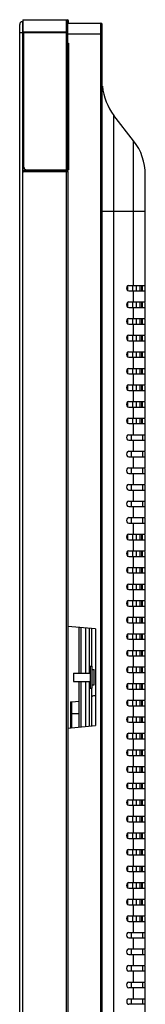
# Model space of a CAD drawing. Units: millimetres. Extents: x 1408 to 5277, y 1448 to 3189.
# Drawn here: x 3604 to 3649, y 2219 to 2575 of the extents above; entities that cross this region are included whole.
import ezdxf

# ---------------------------------------------------------------- set-up
doc = ezdxf.new("R2010")
doc.units = ezdxf.units.MM
doc.header["$LTSCALE"] = 326.975
for name, color, linetype in [('0_DL_43_CONVETER_PCB_1_CON', 7, 'CONTINUOUS'), ('43DL_CONVERTER_BKT_RIGHT_1_CON', 7, 'CONTINUOUS'), ('55-4050D_PANEL-EDGE_SIDE_BK_CON', 7, 'CONTINUOUS'), ('55-4050D_WIRE_MAIN-POWER_1_CON', 7, 'CONTINUOUS'), ('55BDL4050D_PANEL_6V_1_CON', 7, 'CONTINUOUS'), ('55BDL4050D_REAR-COVER_5_CON', 7, 'CONTINUOUS'), ('PHP_4050D_PANEL-EDGE_CORNER_CON', 7, 'CONTINUOUS'), ('SCREW_M3X6-B-HEAD_1_CON', 7, 'CONTINUOUS'), ('Y436_DECO_CORNER_TR_1_CON', 7, 'CONTINUOUS')]:
    doc.layers.add(name, color=color, linetype=linetype)

msp = doc.modelspace()

# ---------------------------------------------------------------- linework, layer by layer
at = {"layer": '0_DL_43_CONVETER_PCB_1_CON', "color": 7}
for p, q in [((3626.003, 2339.062), (3626.003, 2355.508)), ((3627.603, 2339.062), (3627.603, 2355.368)), ((3626.003, 2319.616), (3626.003, 2336.062)), ((3627.603, 2319.756), (3627.603, 2336.062))]:
    msp.add_line(p, q, dxfattribs=at)
at = {"layer": '43DL_CONVERTER_BKT_RIGHT_1_CON', "color": 7}
for p, q in [((3625.203, 2339.062), (3625.203, 2355.578)), ((3629.003, 2339.062), (3629.003, 2355.246)), ((3629.803, 2341.562), (3629.803, 2355.176)), ((3625.203, 2319.546), (3625.203, 2336.062)), ((3629.003, 2319.878), (3629.003, 2336.062)), ((3629.803, 2319.948), (3629.803, 2333.562))]:
    msp.add_line(p, q, dxfattribs=at)
at = {"layer": '55-4050D_PANEL-EDGE_SIDE_BK_CON', "color": 7}
for p, q in [((3604.903, 1920.312), (3604.903, 2520.112)), ((3605.203, 2520.412), (3621.103, 2520.412)), ((3620.703, 1920.012), (3620.703, 2520.412)), ((3621.103, 2520.412), (3621.103, 1920.012))]:
    msp.add_line(p, q, dxfattribs=at)
msp.add_arc((3605.203, 2520.112), 0.3, 90, 180, dxfattribs=at)
at = {"layer": '55-4050D_WIRE_MAIN-POWER_1_CON', "color": 7}
msp.add_arc((3631.103, 2328.362), 2.5, 90, 121.58287, dxfattribs=at)
at = {"layer": '55BDL4050D_PANEL_6V_1_CON', "color": 7}
for p, q in [((3604.703, 2574.662), (3604.703, 1865.762)), ((3604.703, 2574.662), (3604.903, 2574.662)), ((3603.703, 1866.762), (3603.703, 2573.662)), ((3604.903, 2570.662), (3603.703, 2570.662)), ((3620.703, 2520.812), (3620.703, 2520.412))]:
    msp.add_line(p, q, dxfattribs=at)
msp.add_arc((3604.703, 2573.662), 1, 90, 180, dxfattribs=at)
at = {"layer": '55BDL4050D_REAR-COVER_5_CON', "color": 7}
for p, q in [((3621.103, 2574.162), (3633.103, 2574.162)), ((3633.103, 1866.062), (3633.103, 2574.162)), ((3633.603, 1866.562), (3633.603, 2573.662)), ((3633.603, 2570.162), (3621.103, 2570.162)), ((3637.83, 2506.162), (3637.83, 2540.736)), ((3644.973, 2531.585), (3637.833, 2540.739)), ((3644.971, 2506.162), (3644.972, 2531.584)), ((3621.103, 2520.412), (3621.103, 2520.812)), ((3649.203, 2479.262), (3649.203, 2519.284)), ((3633.603, 2506.162), (3649.203, 2506.162)), ((3637.833, 1934.062), (3637.833, 2506.162)), ((3644.973, 2479.262), (3644.973, 2506.162)), ((3642.757, 2479.262), (3642.757, 2477.262)), ((3643.197, 2479.262), (3649.203, 2479.262)), ((3644.64, 2477.262), (3644.64, 2479.262)), ((3645.894, 2479.262), (3645.894, 2477.262)), ((3647.366, 2477.262), (3647.366, 2479.262)), ((3647.863, 2479.262), (3647.863, 2477.262)), ((3648.203, 2477.262), (3648.203, 2479.262)), ((3649.203, 2473.262), (3649.203, 2479.062)), ((3643.197, 2477.262), (3649.203, 2477.262)), ((3644.973, 2473.262), (3644.973, 2477.262)), ((3642.757, 2473.262), (3642.757, 2471.262)), ((3643.197, 2473.262), (3649.203, 2473.262)), ((3644.64, 2471.262), (3644.64, 2473.262)), ((3645.894, 2473.262), (3645.894, 2471.262)), ((3647.366, 2471.262), (3647.366, 2473.262)), ((3647.863, 2473.262), (3647.863, 2471.262)), ((3648.203, 2471.262), (3648.203, 2473.262)), ((3649.203, 2467.262), (3649.203, 2473.062)), ((3643.197, 2471.262), (3649.203, 2471.262)), ((3644.973, 2467.262), (3644.973, 2471.262)), ((3642.757, 2467.262), (3642.757, 2465.262)), ((3643.197, 2467.262), (3649.203, 2467.262)), ((3643.197, 2465.262), (3649.203, 2465.262)), ((3644.64, 2465.262), (3644.64, 2467.262)), ((3644.973, 2461.262), (3644.973, 2465.262)), ((3645.894, 2467.262), (3645.894, 2465.262)), ((3647.366, 2465.262), (3647.366, 2467.262)), ((3647.863, 2467.262), (3647.863, 2465.262)), ((3648.203, 2465.262), (3648.203, 2467.262)), ((3649.203, 2461.262), (3649.203, 2467.062)), ((3642.757, 2461.262), (3642.757, 2459.262)), ((3643.197, 2461.262), (3649.203, 2461.262)), ((3644.64, 2459.262), (3644.64, 2461.262)), ((3645.894, 2461.262), (3645.894, 2459.262)), ((3647.366, 2459.262), (3647.366, 2461.262)), ((3647.863, 2461.262), (3647.863, 2459.262)), ((3648.203, 2459.262), (3648.203, 2461.262)), ((3649.203, 2455.262), (3649.203, 2461.062)), ((3643.197, 2459.262), (3649.203, 2459.262)), ((3644.973, 2455.262), (3644.973, 2459.262)), ((3642.757, 2455.262), (3642.757, 2453.262)), ((3643.197, 2455.262), (3649.203, 2455.262)), ((3644.64, 2453.262), (3644.64, 2455.262)), ((3645.894, 2455.262), (3645.894, 2453.262)), ((3647.366, 2453.262), (3647.366, 2455.262)), ((3647.863, 2455.262), (3647.863, 2453.262)), ((3648.203, 2453.262), (3648.203, 2455.262)), ((3649.203, 2449.262), (3649.203, 2455.062)), ((3643.197, 2453.262), (3649.203, 2453.262)), ((3644.973, 2449.262), (3644.973, 2453.262)), ((3642.757, 2449.262), (3642.757, 2447.262)), ((3643.197, 2449.262), (3649.203, 2449.262)), ((3643.197, 2447.262), (3649.203, 2447.262)), ((3644.64, 2447.262), (3644.64, 2449.262)), ((3644.973, 2443.262), (3644.973, 2447.262)), ((3645.894, 2449.262), (3645.894, 2447.262)), ((3647.366, 2447.262), (3647.366, 2449.262)), ((3647.863, 2449.262), (3647.863, 2447.262)), ((3648.203, 2447.262), (3648.203, 2449.262)), ((3649.203, 2443.262), (3649.203, 2449.062)), ((3642.757, 2443.262), (3642.757, 2441.262)), ((3643.197, 2443.262), (3649.203, 2443.262)), ((3644.64, 2441.262), (3644.64, 2443.262)), ((3645.894, 2443.262), (3645.894, 2441.262)), ((3647.366, 2441.262), (3647.366, 2443.262)), ((3647.863, 2443.262), (3647.863, 2441.262)), ((3648.203, 2441.262), (3648.203, 2443.262)), ((3649.203, 2437.262), (3649.203, 2443.062)), ((3643.197, 2441.262), (3649.203, 2441.262)), ((3644.973, 2437.262), (3644.973, 2441.262)), ((3642.757, 2437.262), (3642.757, 2435.262)), ((3643.197, 2437.262), (3649.203, 2437.262)), ((3644.64, 2435.262), (3644.64, 2437.262)), ((3645.894, 2437.262), (3645.894, 2435.262)), ((3647.366, 2435.262), (3647.366, 2437.262)), ((3647.863, 2437.262), (3647.863, 2435.262)), ((3648.203, 2435.262), (3648.203, 2437.262)), ((3649.203, 2431.262), (3649.203, 2437.062)), ((3643.197, 2435.262), (3649.203, 2435.262)), ((3644.973, 2431.262), (3644.973, 2435.262)), ((3642.757, 2431.262), (3642.757, 2429.262)), ((3643.197, 2431.262), (3649.203, 2431.262)), ((3643.197, 2429.262), (3649.203, 2429.262)), ((3644.64, 2429.262), (3644.64, 2431.262)), ((3644.973, 2425.262), (3644.973, 2429.262)), ((3645.894, 2431.262), (3645.894, 2429.262)), ((3647.366, 2429.262), (3647.366, 2431.262)), ((3647.863, 2431.262), (3647.863, 2429.262)), ((3648.203, 2429.262), (3648.203, 2431.262)), ((3649.203, 2425.262), (3649.203, 2431.062)), ((3643.197, 2425.262), (3649.203, 2425.262)), ((3644.185, 2423.262), (3644.185, 2425.262)), ((3648.203, 2425.262), (3648.203, 2423.262)), ((3643.197, 2423.262), (3649.203, 2423.262)), ((3644.973, 2419.262), (3644.973, 2423.262)), ((3649.203, 2419.262), (3649.203, 2425.062)), ((3643.197, 2419.262), (3649.203, 2419.262)), ((3644.185, 2417.262), (3644.185, 2419.262)), ((3648.203, 2419.262), (3648.203, 2417.262)), ((3649.203, 2413.262), (3649.203, 2419.062)), ((3643.197, 2417.262), (3649.203, 2417.262)), ((3644.973, 2413.262), (3644.973, 2417.262)), ((3643.197, 2413.262), (3649.203, 2413.262)), ((3643.197, 2411.262), (3649.203, 2411.262)), ((3644.185, 2411.262), (3644.185, 2413.262)), ((3644.973, 2407.262), (3644.973, 2411.262)), ((3648.203, 2413.262), (3648.203, 2411.262)), ((3649.203, 2407.262), (3649.203, 2413.062)), ((3643.197, 2407.262), (3649.203, 2407.262)), ((3643.197, 2405.262), (3649.203, 2405.262)), ((3644.185, 2405.262), (3644.185, 2407.262)), ((3644.973, 2401.262), (3644.973, 2405.262)), ((3648.203, 2407.262), (3648.203, 2405.262)), ((3649.203, 2401.262), (3649.203, 2407.062)), ((3643.197, 2401.262), (3649.203, 2401.262)), ((3644.185, 2399.262), (3644.185, 2401.262)), ((3648.203, 2401.262), (3648.203, 2399.262)), ((3649.203, 2395.262), (3649.203, 2401.062)), ((3643.197, 2399.262), (3649.203, 2399.262)), ((3644.973, 2395.262), (3644.973, 2399.262)), ((3643.197, 2395.262), (3649.203, 2395.262)), ((3643.197, 2393.262), (3649.203, 2393.262)), ((3644.185, 2393.262), (3644.185, 2395.262)), ((3644.973, 2389.262), (3644.973, 2393.262)), ((3648.203, 2395.262), (3648.203, 2393.262)), ((3649.203, 2389.262), (3649.203, 2395.062)), ((3642.757, 2389.262), (3642.757, 2387.262)), ((3643.197, 2389.262), (3649.203, 2389.262)), ((3643.197, 2387.262), (3649.203, 2387.262)), ((3644.64, 2387.262), (3644.64, 2389.262)), ((3644.973, 2383.262), (3644.973, 2387.262)), ((3645.894, 2389.262), (3645.894, 2387.262)), ((3647.366, 2387.262), (3647.366, 2389.262)), ((3647.863, 2389.262), (3647.863, 2387.262)), ((3648.203, 2387.262), (3648.203, 2389.262)), ((3649.203, 2383.262), (3649.203, 2389.062)), ((3642.757, 2383.262), (3642.757, 2381.262)), ((3643.197, 2383.262), (3649.203, 2383.262)), ((3644.64, 2381.262), (3644.64, 2383.262)), ((3645.894, 2383.262), (3645.894, 2381.262)), ((3647.366, 2381.262), (3647.366, 2383.262)), ((3647.863, 2383.262), (3647.863, 2381.262)), ((3648.203, 2381.262), (3648.203, 2383.262)), ((3649.203, 2377.262), (3649.203, 2383.062)), ((3643.197, 2381.262), (3649.203, 2381.262)), ((3644.973, 2377.262), (3644.973, 2381.262)), ((3642.757, 2377.262), (3642.757, 2375.262)), ((3643.197, 2377.262), (3649.203, 2377.262)), ((3643.197, 2375.262), (3649.203, 2375.262)), ((3644.64, 2375.262), (3644.64, 2377.262)), ((3644.973, 2371.262), (3644.973, 2375.262)), ((3645.894, 2377.262), (3645.894, 2375.262)), ((3647.366, 2375.262), (3647.366, 2377.262)), ((3647.863, 2377.262), (3647.863, 2375.262)), ((3648.203, 2375.262), (3648.203, 2377.262)), ((3649.203, 2371.262), (3649.203, 2377.062)), ((3642.757, 2371.262), (3642.757, 2369.262)), ((3643.197, 2371.262), (3649.203, 2371.262)), ((3643.197, 2369.262), (3649.203, 2369.262)), ((3644.64, 2369.262), (3644.64, 2371.262)), ((3644.973, 2365.262), (3644.973, 2369.262)), ((3645.894, 2371.262), (3645.894, 2369.262)), ((3647.366, 2369.262), (3647.366, 2371.262)), ((3647.863, 2371.262), (3647.863, 2369.262)), ((3648.203, 2369.262), (3648.203, 2371.262)), ((3649.203, 2365.262), (3649.203, 2371.062)), ((3642.757, 2365.262), (3642.757, 2363.262)), ((3643.197, 2365.262), (3649.203, 2365.262)), ((3644.64, 2363.262), (3644.64, 2365.262)), ((3645.894, 2365.262), (3645.894, 2363.262)), ((3647.366, 2363.262), (3647.366, 2365.262)), ((3647.863, 2365.262), (3647.863, 2363.262)), ((3648.203, 2363.262), (3648.203, 2365.262)), ((3649.203, 2359.262), (3649.203, 2365.062)), ((3643.197, 2363.262), (3649.203, 2363.262)), ((3644.973, 2359.262), (3644.973, 2363.262)), ((3642.757, 2359.262), (3642.757, 2357.262)), ((3643.197, 2359.262), (3649.203, 2359.262)), ((3644.64, 2357.262), (3644.64, 2359.262)), ((3645.894, 2359.262), (3645.894, 2357.262)), ((3647.366, 2357.262), (3647.366, 2359.262)), ((3647.863, 2359.262), (3647.863, 2357.262)), ((3648.203, 2357.262), (3648.203, 2359.262)), ((3649.203, 2353.262), (3649.203, 2359.062)), ((3631.103, 2355.062), (3621.103, 2355.937)), ((3631.103, 2355.062), (3631.103, 2320.062)), ((3643.197, 2357.262), (3649.203, 2357.262)), ((3644.973, 2353.262), (3644.973, 2357.262)), ((3642.757, 2353.262), (3642.757, 2351.262)), ((3643.197, 2353.262), (3649.203, 2353.262)), ((3643.197, 2351.262), (3649.203, 2351.262)), ((3644.64, 2351.262), (3644.64, 2353.262)), ((3644.973, 2347.262), (3644.973, 2351.262)), ((3645.894, 2353.262), (3645.894, 2351.262)), ((3647.366, 2351.262), (3647.366, 2353.262)), ((3647.863, 2353.262), (3647.863, 2351.262)), ((3648.203, 2351.262), (3648.203, 2353.262)), ((3649.203, 2347.262), (3649.203, 2353.062)), ((3642.757, 2347.262), (3642.757, 2345.262)), ((3643.197, 2347.262), (3649.203, 2347.262)), ((3644.64, 2345.262), (3644.64, 2347.262)), ((3645.894, 2347.262), (3645.894, 2345.262)), ((3647.366, 2345.262), (3647.366, 2347.262)), ((3647.863, 2347.262), (3647.863, 2345.262)), ((3648.203, 2345.262), (3648.203, 2347.262)), ((3649.203, 2341.262), (3649.203, 2347.062)), ((3643.197, 2345.262), (3649.203, 2345.262)), ((3644.973, 2341.262), (3644.973, 2345.262)), ((3642.757, 2341.262), (3642.757, 2339.262)), ((3643.197, 2341.262), (3649.203, 2341.262)), ((3644.64, 2339.262), (3644.64, 2341.262)), ((3645.894, 2341.262), (3645.894, 2339.262)), ((3647.366, 2339.262), (3647.366, 2341.262)), ((3647.863, 2341.262), (3647.863, 2339.262)), ((3648.203, 2339.262), (3648.203, 2341.262)), ((3649.203, 2335.262), (3649.203, 2341.062)), ((3643.197, 2339.262), (3649.203, 2339.262)), ((3644.973, 2335.262), (3644.973, 2339.262)), ((3642.757, 2335.262), (3642.757, 2333.262)), ((3643.197, 2335.262), (3649.203, 2335.262)), ((3643.197, 2333.262), (3649.203, 2333.262)), ((3644.64, 2333.262), (3644.64, 2335.262)), ((3644.973, 2329.262), (3644.973, 2333.262)), ((3645.894, 2335.262), (3645.894, 2333.262)), ((3647.366, 2333.262), (3647.366, 2335.262)), ((3647.863, 2335.262), (3647.863, 2333.262)), ((3648.203, 2333.262), (3648.203, 2335.262)), ((3649.203, 2329.262), (3649.203, 2335.062)), ((3642.757, 2329.262), (3642.757, 2327.262)), ((3643.197, 2329.262), (3649.203, 2329.262)), ((3644.64, 2327.262), (3644.64, 2329.262)), ((3645.894, 2329.262), (3645.894, 2327.262)), ((3647.366, 2327.262), (3647.366, 2329.262)), ((3647.863, 2329.262), (3647.863, 2327.262)), ((3648.203, 2327.262), (3648.203, 2329.262)), ((3649.203, 2323.262), (3649.203, 2329.062)), ((3622.103, 2328.623), (3622.103, 2319.187)), ((3622.103, 2328.623), (3622.603, 2328.623)), ((3622.603, 2328.623), (3625.203, 2328.85)), ((3622.603, 2319.187), (3622.603, 2328.623)), ((3643.197, 2327.262), (3649.203, 2327.262)), ((3644.973, 2323.262), (3644.973, 2327.262)), ((3625.203, 2324.262), (3622.603, 2324.262)), ((3642.757, 2323.262), (3642.757, 2321.262)), ((3643.197, 2323.262), (3649.203, 2323.262)), ((3644.64, 2321.262), (3644.64, 2323.262)), ((3645.894, 2323.262), (3645.894, 2321.262)), ((3647.366, 2321.262), (3647.366, 2323.262)), ((3647.863, 2323.262), (3647.863, 2321.262)), ((3648.203, 2321.262), (3648.203, 2323.262)), ((3649.203, 2317.262), (3649.203, 2323.062)), ((3621.103, 2319.187), (3631.103, 2320.062)), ((3643.197, 2321.262), (3649.203, 2321.262)), ((3644.973, 2317.262), (3644.973, 2321.262)), ((3642.757, 2317.262), (3642.757, 2315.262)), ((3643.197, 2317.262), (3649.203, 2317.262)), ((3643.197, 2315.262), (3649.203, 2315.262)), ((3644.64, 2315.262), (3644.64, 2317.262)), ((3644.973, 2311.262), (3644.973, 2315.262)), ((3645.894, 2317.262), (3645.894, 2315.262)), ((3647.366, 2315.262), (3647.366, 2317.262)), ((3647.863, 2317.262), (3647.863, 2315.262)), ((3648.203, 2315.262), (3648.203, 2317.262)), ((3649.203, 2311.262), (3649.203, 2317.062)), ((3642.757, 2311.262), (3642.757, 2309.262)), ((3643.197, 2311.262), (3649.203, 2311.262)), ((3644.64, 2309.262), (3644.64, 2311.262)), ((3645.894, 2311.262), (3645.894, 2309.262)), ((3647.366, 2309.262), (3647.366, 2311.262)), ((3647.863, 2311.262), (3647.863, 2309.262)), ((3648.203, 2309.262), (3648.203, 2311.262)), ((3643.197, 2309.262), (3649.203, 2309.262)), ((3644.973, 2305.262), (3644.973, 2309.262)), ((3649.203, 2305.262), (3649.203, 2311.062)), ((3642.757, 2305.262), (3642.757, 2303.262)), ((3643.197, 2305.262), (3649.203, 2305.262)), ((3644.64, 2303.262), (3644.64, 2305.262)), ((3645.894, 2305.262), (3645.894, 2303.262)), ((3647.366, 2303.262), (3647.366, 2305.262)), ((3647.863, 2305.262), (3647.863, 2303.262)), ((3648.203, 2303.262), (3648.203, 2305.262)), ((3649.203, 2299.262), (3649.203, 2305.062)), ((3643.197, 2303.262), (3649.203, 2303.262)), ((3644.973, 2299.262), (3644.973, 2303.262)), ((3642.757, 2299.262), (3642.757, 2297.262)), ((3643.197, 2299.262), (3649.203, 2299.262)), ((3643.197, 2297.262), (3649.203, 2297.262)), ((3644.64, 2297.262), (3644.64, 2299.262)), ((3644.973, 2293.262), (3644.973, 2297.262)), ((3645.894, 2299.262), (3645.894, 2297.262)), ((3647.366, 2297.262), (3647.366, 2299.262)), ((3647.863, 2299.262), (3647.863, 2297.262)), ((3648.203, 2297.262), (3648.203, 2299.262)), ((3649.203, 2293.262), (3649.203, 2299.062)), ((3642.757, 2293.262), (3642.757, 2291.262)), ((3643.197, 2293.262), (3649.203, 2293.262)), ((3643.197, 2291.262), (3649.203, 2291.262)), ((3644.64, 2291.262), (3644.64, 2293.262)), ((3644.973, 2287.262), (3644.973, 2291.262)), ((3645.894, 2293.262), (3645.894, 2291.262)), ((3647.366, 2291.262), (3647.366, 2293.262)), ((3647.863, 2293.262), (3647.863, 2291.262)), ((3648.203, 2291.262), (3648.203, 2293.262)), ((3649.203, 2287.262), (3649.203, 2293.062)), ((3642.757, 2287.262), (3642.757, 2285.262)), ((3643.197, 2287.262), (3649.203, 2287.262)), ((3644.64, 2285.262), (3644.64, 2287.262)), ((3645.894, 2287.262), (3645.894, 2285.262)), ((3647.366, 2285.262), (3647.366, 2287.262)), ((3647.863, 2287.262), (3647.863, 2285.262)), ((3648.203, 2285.262), (3648.203, 2287.262)), ((3649.203, 2281.262), (3649.203, 2287.062)), ((3643.197, 2285.262), (3649.203, 2285.262)), ((3644.973, 2281.262), (3644.973, 2285.262)), ((3642.757, 2281.262), (3642.757, 2279.262)), ((3643.197, 2281.262), (3649.203, 2281.262)), ((3643.197, 2279.262), (3649.203, 2279.262)), ((3644.64, 2279.262), (3644.64, 2281.262)), ((3644.973, 2275.262), (3644.973, 2279.262)), ((3645.894, 2281.262), (3645.894, 2279.262)), ((3647.366, 2279.262), (3647.366, 2281.262)), ((3647.863, 2281.262), (3647.863, 2279.262)), ((3648.203, 2279.262), (3648.203, 2281.262)), ((3649.203, 2275.262), (3649.203, 2281.062)), ((3642.757, 2275.262), (3642.757, 2273.262)), ((3643.197, 2275.262), (3649.203, 2275.262)), ((3643.197, 2273.262), (3649.203, 2273.262)), ((3644.64, 2273.262), (3644.64, 2275.262)), ((3644.973, 2269.262), (3644.973, 2273.262)), ((3645.894, 2275.262), (3645.894, 2273.262)), ((3647.366, 2273.262), (3647.366, 2275.262)), ((3647.863, 2275.262), (3647.863, 2273.262)), ((3648.203, 2273.262), (3648.203, 2275.262)), ((3649.203, 2269.262), (3649.203, 2275.062)), ((3642.757, 2269.262), (3642.757, 2267.262)), ((3643.197, 2269.262), (3649.203, 2269.262)), ((3644.64, 2267.262), (3644.64, 2269.262)), ((3645.894, 2269.262), (3645.894, 2267.262)), ((3647.366, 2267.262), (3647.366, 2269.262)), ((3647.863, 2269.262), (3647.863, 2267.262)), ((3648.203, 2267.262), (3648.203, 2269.262)), ((3649.203, 2263.262), (3649.203, 2269.062)), ((3643.197, 2267.262), (3649.203, 2267.262)), ((3644.973, 2263.262), (3644.973, 2267.262)), ((3642.757, 2263.262), (3642.757, 2261.262)), ((3643.197, 2263.262), (3649.203, 2263.262)), ((3643.197, 2261.262), (3649.203, 2261.262)), ((3644.64, 2261.262), (3644.64, 2263.262)), ((3644.973, 2257.262), (3644.973, 2261.262)), ((3645.894, 2263.262), (3645.894, 2261.262)), ((3647.366, 2261.262), (3647.366, 2263.262)), ((3647.863, 2263.262), (3647.863, 2261.262)), ((3648.203, 2261.262), (3648.203, 2263.262)), ((3649.203, 2257.262), (3649.203, 2263.062)), ((3642.757, 2257.262), (3642.757, 2255.262)), ((3643.197, 2257.262), (3649.203, 2257.262)), ((3643.197, 2255.262), (3649.203, 2255.262)), ((3644.64, 2255.262), (3644.64, 2257.262)), ((3644.973, 2251.262), (3644.973, 2255.262)), ((3645.894, 2257.262), (3645.894, 2255.262)), ((3647.366, 2255.262), (3647.366, 2257.262)), ((3647.863, 2257.262), (3647.863, 2255.262)), ((3648.203, 2255.262), (3648.203, 2257.262)), ((3649.203, 2251.262), (3649.203, 2257.062)), ((3642.757, 2251.262), (3642.757, 2249.262)), ((3643.197, 2251.262), (3649.203, 2251.262)), ((3644.64, 2249.262), (3644.64, 2251.262)), ((3645.894, 2251.262), (3645.894, 2249.262)), ((3647.366, 2249.262), (3647.366, 2251.262)), ((3647.863, 2251.262), (3647.863, 2249.262)), ((3648.203, 2249.262), (3648.203, 2251.262)), ((3649.203, 2245.262), (3649.203, 2251.062)), ((3643.197, 2249.262), (3649.203, 2249.262)), ((3644.973, 2245.262), (3644.973, 2249.262)), ((3643.197, 2245.262), (3649.203, 2245.262)), ((3644.185, 2243.262), (3644.185, 2245.262)), ((3648.203, 2245.262), (3648.203, 2243.262)), ((3649.203, 2239.262), (3649.203, 2245.062)), ((3643.197, 2243.262), (3649.203, 2243.262)), ((3644.973, 2239.262), (3644.973, 2243.262)), ((3643.197, 2239.262), (3649.203, 2239.262)), ((3643.197, 2237.262), (3649.203, 2237.262)), ((3644.185, 2237.262), (3644.185, 2239.262)), ((3644.973, 2233.262), (3644.973, 2237.262)), ((3648.203, 2239.262), (3648.203, 2237.262)), ((3649.203, 2233.262), (3649.203, 2239.062)), ((3643.197, 2233.262), (3649.203, 2233.262)), ((3644.185, 2231.262), (3644.185, 2233.262)), ((3648.203, 2233.262), (3648.203, 2231.262)), ((3649.203, 2227.262), (3649.203, 2233.062)), ((3649.203, 2231.262), (3643.197, 2231.262)), ((3644.973, 2227.262), (3644.973, 2231.262)), ((3643.197, 2227.262), (3649.203, 2227.262)), ((3644.185, 2225.262), (3644.185, 2227.262)), ((3648.203, 2227.262), (3648.203, 2225.262)), ((3649.203, 2221.262), (3649.203, 2227.062)), ((3649.203, 2225.262), (3643.197, 2225.262)), ((3644.973, 2221.262), (3644.973, 2225.31)), ((3643.197, 2221.262), (3649.203, 2221.262)), ((3649.203, 2219.262), (3643.197, 2219.262)), ((3644.185, 2219.262), (3644.185, 2221.262)), ((3648.203, 2221.262), (3648.203, 2219.262)), ((3649.203, 2215.262), (3649.203, 2221.062))]:
    msp.add_line(p, q, dxfattribs=at)
for centre, radius, start, end in [((3633.103, 2573.662), 0.5, 0, 90), ((3653.603, 2553.039), 20, 185.04795, 217.95423), ((3629.203, 2519.284), 20, 0, 37.95423)]:
    msp.add_arc(centre, radius, start, end, dxfattribs=at)
for centre in [(3643.197, 2478.262), (3643.197, 2472.262), (3643.197, 2466.262), (3643.197, 2460.262), (3643.197, 2454.262), (3643.197, 2448.262), (3643.197, 2442.262), (3643.197, 2436.262), (3643.197, 2430.262), (3643.197, 2424.262), (3643.197, 2418.262), (3643.197, 2412.262), (3643.197, 2406.262), (3643.197, 2400.262), (3643.197, 2394.262), (3643.197, 2388.262), (3643.197, 2382.262), (3643.197, 2376.262), (3643.197, 2370.262), (3643.197, 2364.262), (3643.197, 2358.262), (3643.197, 2352.262), (3643.197, 2346.262), (3643.197, 2340.262), (3643.197, 2334.262), (3643.197, 2328.262), (3643.197, 2322.262), (3643.197, 2316.262), (3643.197, 2310.262), (3643.197, 2304.262), (3643.197, 2298.262), (3643.197, 2292.262), (3643.197, 2286.262), (3643.197, 2280.262), (3643.197, 2274.262), (3643.197, 2268.262), (3643.197, 2262.262), (3643.197, 2256.262), (3643.197, 2250.262), (3643.197, 2244.262), (3643.197, 2238.262), (3643.197, 2232.262), (3643.197, 2226.262)]:
    msp.add_ellipse(centre, major_axis=(0, 1), ratio=0.78, start_param=0, end_param=3.1415927, dxfattribs=at)
msp.add_open_spline([(3643.197, 2221.251), (3642.783, 2221.251), (3642.113, 2220.259), (3642.781, 2219.262), (3643.197, 2219.262)], degree=3, knots=[0, 0, 0, 0, 0.4986989, 1, 1, 1, 1], dxfattribs=at)
at = {"layer": 'PHP_4050D_PANEL-EDGE_CORNER_CON', "color": 7}
for p, q in [((3604.903, 2575.362), (3604.903, 2521.112)), ((3604.903, 2575.362), (3620.703, 2575.362)), ((3620.703, 2520.812), (3620.703, 2575.362)), ((3621.103, 2566.862), (3621.103, 2574.962)), ((3620.703, 2570.812), (3604.903, 2570.812)), ((3621.103, 2570.812), (3620.903, 2570.812)), ((3605.203, 2520.812), (3621.103, 2520.812)), ((3621.103, 2521.062), (3621.103, 2520.812))]:
    msp.add_line(p, q, dxfattribs=at)
for centre, radius, start, end in [((3620.703, 2574.962), 0.4, 0, 59.36365), ((3605.203, 2521.112), 0.3, 180, 270)]:
    msp.add_arc(centre, radius, start, end, dxfattribs=at)
at = {"layer": 'SCREW_M3X6-B-HEAD_1_CON', "color": 7}
for p, q in [((3629.203, 2341.562), (3629.203, 2333.562)), ((3629.203, 2341.562), (3629.903, 2341.562)), ((3629.903, 2333.562), (3629.903, 2341.562)), ((3629.903, 2340.312), (3630.703, 2340.312)), ((3630.703, 2334.812), (3630.703, 2340.312)), ((3623.203, 2339.062), (3623.203, 2336.062)), ((3623.203, 2339.062), (3629.203, 2339.062)), ((3623.203, 2336.062), (3629.203, 2336.062)), ((3629.203, 2333.562), (3629.903, 2333.562)), ((3629.903, 2334.812), (3630.703, 2334.812))]:
    msp.add_line(p, q, dxfattribs=at)
at = {"layer": 'Y436_DECO_CORNER_TR_1_CON', "color": 7}
for p, q in [((3620.703, 2575.362), (3621.003, 2575.362)), ((3620.903, 2566.862), (3620.903, 2575.362)), ((3621.403, 2574.162), (3621.403, 2574.962)), ((3605.203, 2522.062), (3605.203, 2570.662)), ((3620.903, 2570.662), (3605.203, 2570.662)), ((3620.903, 2566.862), (3621.403, 2566.862)), ((3621.003, 2521.062), (3621.003, 2566.862)), ((3621.403, 2566.862), (3621.403, 2521.062)), ((3606.203, 2521.062), (3621.403, 2521.062))]:
    msp.add_line(p, q, dxfattribs=at)
for centre, radius, start, end in [((3621.003, 2574.962), 0.4, 0, 90), ((3606.203, 2522.062), 1, 180, 270)]:
    msp.add_arc(centre, radius, start, end, dxfattribs=at)

doc.saveas('drawing.dxf')
